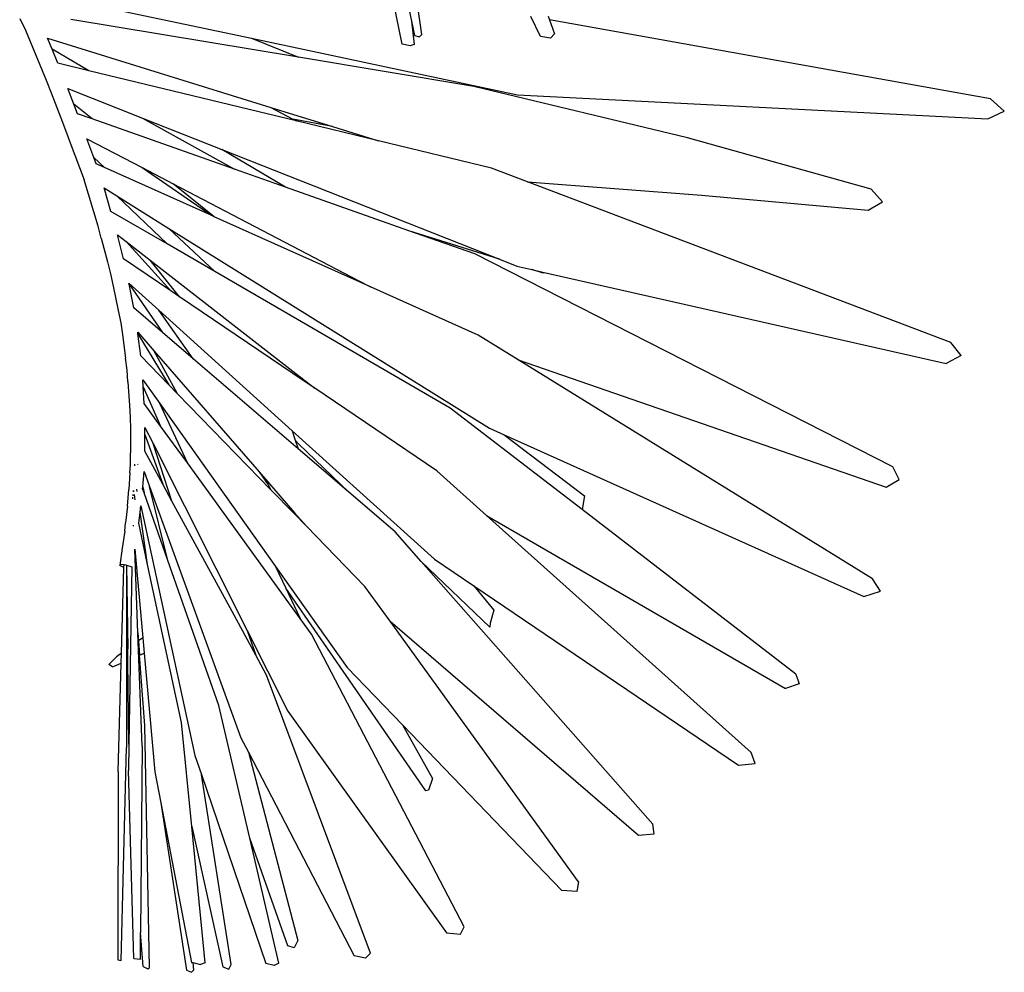
# Model space of a CAD drawing. Units: inches. Extents: x 77 to 305, y 128 to 247.
# Drawn here: x 276 to 299, y 161 to 182 of the extents above; entities that cross this region are included whole.
import ezdxf

# ---------------------------------------------------------------- set-up
doc = ezdxf.new("R2010")
doc.units = ezdxf.units.IN
doc.header["$MEASUREMENT"] = 0
doc.layers.add('Edges', color=7, linetype='Continuous')

# ---------------------------------------------------------------- blocks, each defined once
blk = doc.blocks.new('Bottle Palm fr')
at = {"layer": 'Edges'}
for p, q in [((35.089, -5.163), (35.948, -9.251)), ((27.192, -8.553), (32.322, -9.639)), ((35.741, -9.772), (35.538, -8.775)), ((36.182, -9.555), (36.076, -8.821)), ((38.877, -9.599), (38.653, -9.145)), ((39.05, -9.136), (39.081, -9.222)), ((27.067, -9.189), (27.198, -9.451)), ((33.389, -10.07), (28.228, -9.21)), ((35.948, -9.251), (36.009, -9.776)), ((35.948, -9.251), (36.016, -9.573)), ((49.078, -11.013), (39.081, -9.222)), ((39.081, -9.222), (39.194, -9.535)), ((27.198, -9.451), (27.667, -10.588)), ((36.016, -9.573), (36.132, -9.604)), ((36.132, -9.604), (36.182, -9.555)), ((39.098, -9.633), (38.877, -9.599)), ((39.194, -9.535), (39.098, -9.633)), ((27.801, -9.883), (27.699, -9.632)), ((27.699, -9.632), (32.761, -11.204)), ((32.322, -9.639), (33.389, -10.07)), ((32.322, -9.639), (38.355, -10.917)), ((35.918, -9.81), (35.741, -9.772)), ((36.009, -9.776), (35.918, -9.81)), ((28.632, -10.375), (27.801, -9.883)), ((27.932, -10.206), (27.801, -9.883)), ((28.632, -10.375), (27.932, -10.206)), ((37.36, -10.732), (33.389, -10.07)), ((33.333, -11.511), (28.632, -10.375)), ((27.667, -10.588), (27.777, -10.874)), ((27.777, -10.874), (27.998, -11.441)), ((28.294, -11.133), (28.158, -10.779)), ((28.158, -10.779), (29.851, -11.449)), ((42.208, -11.896), (37.36, -10.732)), ((38.355, -10.917), (49.02, -11.462)), ((28.711, -11.468), (28.294, -11.133)), ((28.377, -11.35), (28.294, -11.133)), ((49.39, -11.291), (49.078, -11.013)), ((28.711, -11.468), (28.377, -11.35)), ((32.761, -11.204), (33.257, -11.47)), ((32.761, -11.204), (34.161, -11.639)), ((49.02, -11.462), (49.39, -11.291)), ((27.998, -11.441), (28.109, -11.722)), ((31.934, -12.605), (28.711, -11.468)), ((29.851, -11.449), (31.934, -12.605)), ((29.851, -11.449), (31.65, -12.161)), ((34.161, -11.639), (33.257, -11.47)), ((33.257, -11.47), (33.333, -11.511)), ((35.205, -11.963), (33.333, -11.511)), ((28.109, -11.722), (28.214, -12.006)), ((34.161, -11.639), (35.205, -11.963)), ((28.214, -12.006), (28.423, -12.569)), ((28.747, -12.343), (28.592, -11.919)), ((28.592, -11.919), (29.841, -12.571)), ((37.765, -12.582), (35.205, -11.963)), ((46.373, -13.06), (42.208, -11.896)), ((33.09, -13.013), (31.65, -12.161)), ((31.65, -12.161), (37.944, -14.651)), ((28.986, -12.569), (28.747, -12.343)), ((28.799, -12.485), (28.747, -12.343)), ((28.986, -12.569), (28.799, -12.485)), ((28.423, -12.569), (28.528, -12.848)), ((31.421, -13.66), (28.986, -12.569)), ((29.841, -12.571), (31.421, -13.66)), ((29.841, -12.571), (30.544, -12.938)), ((33.09, -13.013), (31.934, -12.605)), ((38.579, -12.891), (37.765, -12.582)), ((28.846, -13.902), (28.528, -12.848)), ((31.474, -13.684), (30.544, -12.938)), ((30.544, -12.938), (34.754, -15.135)), ((38.579, -12.891), (42.525, -13.193)), ((48.176, -16.534), (38.579, -12.891)), ((29.136, -13.563), (28.981, -13.033)), ((28.981, -13.033), (29.269, -13.213)), ((35.891, -14.001), (33.09, -13.013)), ((46.63, -13.346), (46.373, -13.06)), ((29.269, -13.213), (30.41, -14.302)), ((29.269, -13.213), (30.45, -13.949)), ((42.525, -13.193), (46.303, -13.533)), ((46.303, -13.533), (46.63, -13.346)), ((30.41, -14.302), (29.136, -13.563)), ((31.474, -13.684), (31.421, -13.66)), ((34.789, -15.17), (31.474, -13.684)), ((28.917, -14.171), (28.846, -13.902)), ((31.491, -14.93), (30.45, -13.949)), ((30.45, -13.949), (37.721, -18.482)), ((37.944, -14.651), (35.891, -14.001)), ((37.385, -14.528), (35.891, -14.001)), ((28.917, -14.171), (29.056, -14.709)), ((29.417, -14.641), (29.282, -14.098)), ((29.282, -14.098), (29.478, -14.25)), ((29.478, -14.25), (30.49, -15.367)), ((29.478, -14.25), (30.022, -14.673)), ((31.491, -14.93), (30.41, -14.302)), ((29.056, -14.709), (29.124, -14.979)), ((30.49, -15.367), (29.417, -14.641)), ((30.693, -15.504), (30.022, -14.673)), ((30.022, -14.673), (33.465, -17.349)), ((46.859, -19.356), (37.385, -14.528)), ((37.944, -14.651), (38.335, -14.806)), ((36.826, -18.026), (31.491, -14.93)), ((38.335, -14.806), (38.679, -14.884)), ((38.937, -14.966), (38.679, -14.884)), ((38.679, -14.884), (38.926, -14.94)), ((38.926, -14.94), (38.937, -14.966)), ((38.926, -14.94), (48.068, -17.015)), ((29.124, -14.979), (29.185, -15.256)), ((34.754, -15.135), (34.789, -15.17)), ((34.754, -15.135), (35.018, -15.273)), ((35.018, -15.273), (34.789, -15.17)), ((29.185, -15.256), (29.302, -15.812)), ((29.541, -15.193), (30.218, -15.804)), ((29.546, -15.215), (29.541, -15.193)), ((29.546, -15.215), (30.306, -16.312)), ((29.654, -15.752), (29.546, -15.215)), ((30.693, -15.504), (30.49, -15.367)), ((37.461, -16.368), (35.018, -15.273)), ((33.52, -17.416), (30.693, -15.504)), ((29.302, -15.812), (29.358, -16.09)), ((30.306, -16.312), (29.654, -15.752)), ((30.999, -16.906), (30.218, -15.804)), ((30.218, -15.804), (33.243, -18.537)), ((29.358, -16.09), (29.396, -16.358)), ((29.396, -16.358), (29.468, -16.893)), ((29.748, -16.339), (29.744, -16.302)), ((29.744, -16.302), (30.119, -16.735)), ((29.748, -16.339), (30.446, -17.495)), ((29.811, -16.843), (29.748, -16.339)), ((30.999, -16.906), (30.306, -16.312)), ((38.365, -16.928), (37.461, -16.368)), ((30.646, -17.7), (30.119, -16.735)), ((30.119, -16.735), (32.496, -19.47)), ((48.414, -16.835), (48.176, -16.534)), ((29.501, -17.162), (29.468, -16.893)), ((30.446, -17.495), (29.811, -16.843)), ((33.38, -18.947), (30.999, -16.906)), ((38.365, -16.928), (46.71, -19.816)), ((46.403, -21.9), (38.365, -16.928)), ((48.414, -16.835), (48.068, -17.015)), ((29.521, -17.429), (29.501, -17.162)), ((29.87, -17.542), (29.86, -17.383)), ((29.86, -17.383), (30.242, -17.921)), ((33.465, -17.349), (33.52, -17.416)), ((33.465, -17.349), (33.757, -17.576)), ((29.521, -17.429), (29.558, -17.965)), ((29.87, -17.542), (30.261, -18.431)), ((29.892, -17.923), (29.87, -17.542)), ((30.646, -17.7), (30.446, -17.495)), ((33.757, -17.576), (33.52, -17.416)), ((36.527, -19.448), (33.757, -17.576)), ((32.762, -19.876), (30.646, -17.7)), ((29.558, -17.965), (29.574, -18.233)), ((30.261, -18.431), (29.892, -17.923)), ((30.868, -19.268), (30.242, -17.921)), ((30.242, -17.921), (32.865, -21.616)), ((39.816, -20.328), (36.826, -18.026)), ((29.574, -18.233), (29.577, -18.501)), ((29.577, -18.501), (29.578, -19.037)), ((29.906, -18.627), (29.907, -18.463)), ((29.907, -18.463), (30.091, -18.828)), ((30.868, -19.268), (30.261, -18.431)), ((37.721, -18.482), (38.047, -18.629)), ((29.903, -19.003), (29.906, -18.627)), ((29.906, -18.627), (30.311, -19.753)), ((33.243, -18.537), (33.314, -18.751)), ((33.243, -18.537), (36.468, -21.449)), ((33.385, -18.838), (33.314, -18.751)), ((33.314, -18.751), (33.38, -18.947)), ((38.047, -18.629), (39.87, -20.017)), ((38.047, -18.629), (46.205, -22.297)), ((30.519, -20.135), (30.091, -18.828)), ((30.091, -18.828), (32.225, -23.066)), ((34.526, -19.93), (33.38, -18.947)), ((34.526, -19.93), (33.385, -18.838)), ((29.577, -19.305), (29.578, -19.037)), ((30.311, -19.753), (29.903, -19.003)), ((29.567, -19.493), (29.577, -19.305)), ((29.674, -19.331), (29.675, -19.297)), ((29.74, -19.292), (29.742, -19.301)), ((33.428, -22.798), (30.868, -19.268)), ((47.007, -19.645), (46.859, -19.356)), ((29.567, -19.493), (29.542, -19.868)), ((29.858, -19.813), (29.886, -19.466)), ((29.886, -19.466), (30.007, -19.799)), ((32.496, -19.47), (32.699, -19.763)), ((32.496, -19.47), (33.301, -20.398)), ((37.653, -20.458), (36.527, -19.448)), ((29.728, -19.918), (29.72, -19.863)), ((29.855, -19.852), (29.858, -19.813)), ((29.889, -19.95), (29.855, -19.852)), ((29.858, -19.813), (29.889, -19.95)), ((30.428, -21.48), (30.007, -19.799)), ((30.007, -19.799), (32.084, -25.504)), ((30.519, -20.135), (30.311, -19.753)), ((32.699, -19.763), (32.762, -19.876)), ((46.71, -19.816), (47.007, -19.645)), ((29.509, -20.246), (29.529, -20.056)), ((29.529, -20.056), (29.542, -19.868)), ((29.626, -20.061), (29.624, -20.081)), ((29.627, -20.044), (29.626, -20.061)), ((29.632, -19.982), (29.629, -20.018)), ((29.639, -19.893), (29.637, -19.92)), ((29.645, -19.896), (29.649, -19.919)), ((29.659, -19.981), (29.667, -20.035)), ((29.669, -20.043), (29.678, -20.103)), ((30.428, -21.48), (29.889, -19.95)), ((33.286, -20.415), (32.762, -19.876)), ((35.577, -20.831), (34.526, -19.93)), ((39.87, -20.017), (39.816, -20.328)), ((29.509, -20.246), (29.468, -20.627)), ((29.796, -20.387), (29.814, -20.241)), ((29.814, -20.241), (31.041, -25.9)), ((31.881, -22.641), (30.519, -20.135)), ((29.766, -20.632), (29.796, -20.387)), ((29.968, -21.571), (29.796, -20.387)), ((33.301, -20.398), (33.286, -20.415)), ((33.567, -20.704), (33.286, -20.415)), ((33.301, -20.398), (33.567, -20.704)), ((37.653, -20.458), (44.432, -24.385)), ((43.653, -25.835), (37.653, -20.458)), ((39.816, -20.328), (39.816, -20.33)), ((44.66, -24.061), (39.816, -20.328)), ((29.447, -20.817), (29.468, -20.627)), ((29.646, -20.7), (29.644, -20.683)), ((29.968, -21.571), (29.766, -20.632)), ((33.567, -20.704), (33.567, -20.703)), ((33.567, -20.704), (34.895, -22.069)), ((29.447, -20.817), (29.392, -21.204)), ((36.168, -21.501), (35.577, -20.831)), ((29.392, -21.204), (29.334, -21.591)), ((29.678, -21.226), (29.857, -23.232)), ((29.747, -23.123), (29.678, -21.226)), ((29.334, -21.591), (29.349, -21.564)), ((29.428, -21.637), (29.334, -21.591)), ((29.349, -21.564), (29.438, -21.575)), ((29.373, -23.584), (29.428, -21.637)), ((29.428, -21.637), (29.438, -21.575)), ((29.438, -21.575), (29.471, -21.579)), ((29.471, -21.579), (29.487, -21.584)), ((29.487, -21.584), (29.489, -23.5)), ((29.487, -21.584), (29.491, -21.585)), ((29.491, -21.585), (29.613, -21.622)), ((29.491, -21.585), (29.516, -23.481)), ((29.613, -21.622), (29.544, -25.645)), ((30.738, -25.158), (29.968, -21.571)), ((31.584, -24.766), (30.428, -21.48)), ((32.865, -21.616), (33.098, -22.105)), ((32.865, -21.616), (34.491, -23.907)), ((37.727, -22.993), (36.168, -21.501)), ((41.424, -27.46), (36.168, -21.501)), ((36.468, -21.449), (37.362, -22.055)), ((35.466, -22.859), (34.895, -22.069)), ((37.362, -22.055), (37.818, -22.605)), ((37.362, -22.055), (43.364, -26.122)), ((46.58, -22.176), (46.403, -21.9)), ((36.274, -26.704), (33.098, -22.105)), ((33.098, -22.105), (33.428, -22.798)), ((46.205, -22.297), (46.58, -22.176)), ((31.881, -22.641), (31.889, -22.637)), ((32.417, -23.628), (31.881, -22.641)), ((37.818, -22.605), (37.735, -22.903)), ((33.684, -23.151), (33.428, -22.798)), ((35.466, -22.859), (41.096, -27.707)), ((39.737, -28.77), (35.466, -22.859)), ((37.735, -22.903), (37.727, -22.993)), ((29.841, -25.693), (29.747, -23.123)), ((29.747, -23.123), (29.761, -23.302)), ((32.225, -23.066), (32.417, -23.628)), ((32.225, -23.066), (33.147, -24.897)), ((37.147, -29.792), (33.684, -23.151)), ((29.857, -23.232), (29.761, -23.302)), ((29.761, -23.302), (29.785, -23.627)), ((29.857, -23.232), (29.888, -23.582)), ((29.373, -23.584), (29.264, -23.664)), ((29.367, -23.81), (29.373, -23.584)), ((29.516, -23.481), (29.489, -23.5)), ((29.489, -23.5), (29.49, -23.756)), ((29.519, -23.743), (29.516, -23.481)), ((29.785, -23.627), (29.888, -23.582)), ((29.903, -25.226), (29.785, -23.627)), ((29.888, -23.582), (30.128, -26.272)), ((32.663, -24.08), (32.417, -23.628)), ((29.091, -23.838), (29.264, -23.664)), ((29.17, -23.896), (29.091, -23.838)), ((29.17, -23.896), (29.367, -23.81)), ((29.298, -26.263), (29.367, -23.81)), ((29.49, -23.756), (29.519, -23.743)), ((29.49, -23.756), (29.492, -25.721)), ((29.544, -25.645), (29.519, -23.743)), ((35.018, -30.386), (32.663, -24.08)), ((34.491, -23.907), (35.745, -25.21)), ((44.66, -24.061), (44.737, -24.278)), ((44.737, -24.278), (44.432, -24.385)), ((32.285, -27.779), (31.584, -24.766)), ((33.147, -24.897), (36.745, -29.924)), ((30.97, -27.517), (30.738, -25.158)), ((35.745, -25.21), (36.426, -26.428)), ((35.745, -25.21), (39.358, -28.966)), ((30.007, -30.712), (29.903, -25.226)), ((29.544, -25.645), (29.533, -26.244)), ((32.084, -25.504), (32.254, -25.831)), ((29.371, -30.555), (29.492, -25.721)), ((29.841, -25.693), (29.809, -29.917)), ((32.254, -25.831), (33.374, -30.102)), ((32.254, -25.831), (34.652, -30.449)), ((43.745, -26.082), (43.653, -25.835)), ((31.041, -25.9), (31.189, -26.335)), ((43.364, -26.122), (43.745, -26.082)), ((29.298, -26.263), (29.294, -30.536)), ((29.655, -30.506), (29.533, -26.244)), ((30.128, -26.272), (30.264, -26.975)), ((31.189, -26.335), (32.648, -30.623)), ((31.858, -30.646), (31.189, -26.335)), ((36.426, -26.428), (36.334, -26.69)), ((36.334, -26.69), (36.274, -26.704)), ((30.264, -26.975), (30.965, -30.594)), ((30.264, -26.975), (30.849, -30.771)), ((31.274, -30.608), (30.97, -27.517)), ((30.97, -27.517), (31.669, -30.694)), ((41.448, -27.68), (41.424, -27.46)), ((33.146, -30.22), (32.285, -27.779)), ((32.944, -30.613), (32.285, -27.779)), ((41.096, -27.707), (41.448, -27.68)), ((39.737, -28.77), (39.697, -28.989)), ((39.697, -28.989), (39.358, -28.966)), ((37.059, -29.958), (37.147, -29.792)), ((29.804, -30.519), (29.809, -29.917)), ((29.863, -30.685), (29.809, -29.917)), ((33.374, -30.102), (33.292, -30.267)), ((36.745, -29.924), (37.059, -29.958)), ((33.292, -30.267), (33.146, -30.22)), ((29.294, -30.536), (29.371, -30.555)), ((29.655, -30.506), (29.804, -30.519)), ((34.907, -30.496), (34.652, -30.449)), ((35.018, -30.386), (34.907, -30.496)), ((29.863, -30.685), (29.973, -30.742)), ((29.973, -30.742), (30.007, -30.712)), ((30.849, -30.771), (30.965, -30.82)), ((30.965, -30.594), (30.993, -30.601)), ((30.965, -30.82), (31.009, -30.772)), ((30.993, -30.601), (31.009, -30.772)), ((30.993, -30.601), (31.169, -30.644)), ((31.274, -30.608), (31.169, -30.644)), ((31.669, -30.694), (31.805, -30.751)), ((31.805, -30.751), (31.858, -30.646)), ((32.839, -30.666), (32.648, -30.623)), ((32.944, -30.613), (32.839, -30.666))]:
    blk.add_line(p, q, dxfattribs=at)

msp = doc.modelspace()

# ---------------------------------------------------------------- block references
msp.add_blockref('Bottle Palm fr', (249.181, 191.532))

doc.saveas('drawing.dxf')
